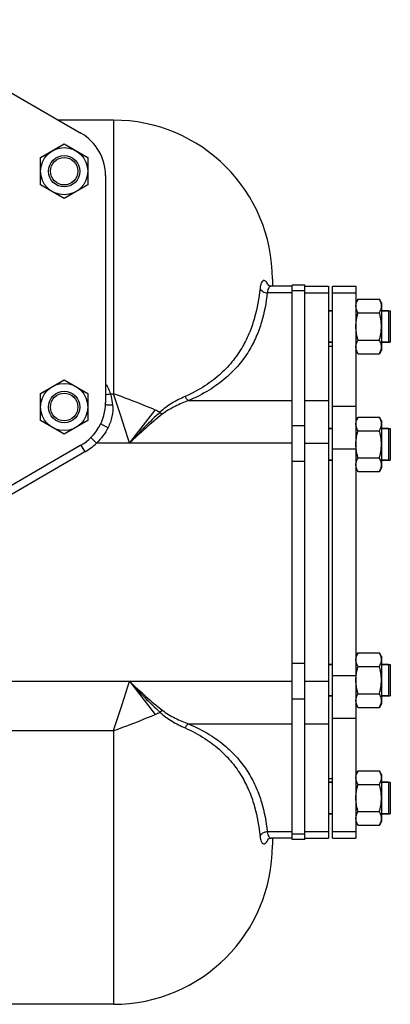
# Model space of a CAD drawing. Units: millimetres. Extents: x -2119 to 1900, y -841 to 1391.
# Drawn here: x 864 to 1053, y -827 to -326 of the extents above; entities that cross this region are included whole.
import ezdxf

# ---------------------------------------------------------------- set-up
doc = ezdxf.new("R2010")
doc.units = ezdxf.units.MM
doc.header["$LTSCALE"] = 19.36
doc.layers.get('0').update_dxf_attribs({"linetype": 'CONTINUOUS'})
doc.layers.add('02___PRT_ALL_AXES', color=7, linetype='CONTINUOUS')
doc.layers.add('3_ALL_AXES', color=7, linetype='CONTINUOUS')

msp = doc.modelspace()

# ---------------------------------------------------------------- linework, layer by layer
at = {"color": 7, "linetype": 'CONTINUOUS'}
for p, q in [((795.49, -326.24), (895.49, -383.97)), ((911.99, -377.36), (884.04, -377.36)), ((874.92, -396.43), (886.92, -389.5)), ((886.92, -389.5), (898.92, -396.43)), ((874.92, -410.29), (874.92, -396.43)), ((898.92, -396.43), (898.92, -410.29)), ((907.99, -405.62), (907.99, -521.09)), ((886.92, -417.22), (874.92, -410.29)), ((898.92, -410.29), (886.92, -417.22)), ((992.99, -458.36), (992.99, -461.89)), ((990.67, -461.34), (990.65, -461.32)), ((992.31, -461.89), (992.3, -461.89)), ((1002.99, -461.89), (992.34, -461.89)), ((1009.49, -461.27), (1002.99, -461.27)), ((1009.49, -743.45), (1009.49, -461.27)), ((1021.49, -461.89), (1021.49, -742.83)), ((1023.49, -461.89), (1035.49, -461.89)), ((1023.49, -742.83), (1023.49, -461.89)), ((1035.49, -461.89), (1035.49, -742.83)), ((1036.57, -468.5), (1035.49, -470.36)), ((1036.57, -468.5), (1047.42, -468.5)), ((1048.49, -470.36), (1047.42, -468.5)), ((1048.49, -470.36), (1048.49, -494.36)), ((1023.49, -474.36), (1021.49, -474.36)), ((1036.57, -475.43), (1047.42, -475.43)), ((1051.99, -474.36), (1048.49, -474.36)), ((1051.99, -474.36), (1051.99, -490.36)), ((1023.49, -490.36), (1021.49, -490.36)), ((1036.57, -489.29), (1047.42, -489.29)), ((1051.99, -490.36), (1048.49, -490.36)), ((1036.57, -496.22), (1035.49, -494.36)), ((1048.49, -494.36), (1047.42, -496.22)), ((1036.57, -496.22), (1047.42, -496.22)), ((874.92, -516.43), (886.92, -509.5)), ((886.92, -509.5), (898.92, -516.43)), ((874.92, -530.29), (874.92, -516.43)), ((898.92, -516.43), (898.92, -530.29)), ((886.92, -537.22), (874.92, -530.29)), ((898.92, -530.29), (886.92, -537.22)), ((1036.57, -528.5), (1035.49, -530.36)), ((1036.57, -528.5), (1047.42, -528.5)), ((1048.49, -530.36), (1047.42, -528.5)), ((1048.49, -530.36), (1048.49, -554.36)), ((1023.49, -534.36), (1021.49, -534.36)), ((1036.57, -535.43), (1047.42, -535.43)), ((1051.99, -534.36), (1048.49, -534.36)), ((1051.99, -534.36), (1051.99, -550.36)), ((895.49, -542.75), (795.49, -600.48)), ((1023.49, -550.36), (1021.49, -550.36)), ((1036.57, -549.29), (1047.42, -549.29)), ((1051.99, -550.36), (1048.49, -550.36)), ((1036.57, -556.22), (1035.49, -554.36)), ((1036.57, -556.22), (1047.42, -556.22)), ((1048.49, -554.36), (1047.42, -556.22)), ((1036.57, -648.5), (1035.49, -650.36)), ((1036.57, -648.5), (1047.42, -648.5)), ((1048.49, -650.36), (1047.42, -648.5)), ((1048.49, -650.36), (1048.49, -674.36)), ((1023.49, -654.36), (1021.49, -654.36)), ((1036.57, -655.43), (1047.42, -655.43)), ((1051.99, -654.36), (1048.49, -654.36)), ((1051.99, -654.36), (1051.99, -670.36)), ((1023.49, -670.36), (1021.49, -670.36)), ((1036.57, -669.29), (1047.42, -669.29)), ((1051.99, -670.36), (1048.49, -670.36)), ((1036.57, -676.22), (1035.49, -674.36)), ((1036.57, -676.22), (1047.42, -676.22)), ((1048.49, -674.36), (1047.42, -676.22)), ((1036.57, -708.5), (1035.49, -710.36)), ((1036.57, -708.5), (1047.42, -708.5)), ((1048.49, -710.36), (1047.42, -708.5)), ((1048.49, -710.36), (1048.49, -734.36)), ((1023.49, -714.36), (1021.49, -714.36)), ((1036.57, -715.43), (1047.42, -715.43)), ((1051.99, -714.36), (1048.49, -714.36)), ((1051.99, -714.36), (1051.99, -730.36)), ((1023.49, -730.36), (1021.49, -730.36)), ((1036.57, -729.29), (1047.42, -729.29)), ((1051.99, -730.36), (1048.49, -730.36)), ((1036.57, -736.22), (1035.49, -734.36)), ((1036.57, -736.22), (1047.42, -736.22)), ((1048.49, -734.36), (1047.42, -736.22)), ((992.22, -742.83), (992.3, -742.83)), ((992.3, -742.83), (992.31, -742.83)), ((1002.99, -742.83), (992.34, -742.83)), ((992.99, -742.93), (992.99, -746.36)), ((1009.49, -743.45), (1002.99, -743.45)), ((1023.49, -742.83), (1035.49, -742.83)), ((911.99, -827.36), (697.99, -827.36))]:
    msp.add_line(p, q, dxfattribs=at)
at = {"color": 9, "linetype": 'CONTINUOUS'}
for p, q in [((911.99, -377.36), (911.99, -516.64)), ((1002.99, -465.24), (990.34, -465.24)), ((1002.99, -464.08), (1009.49, -464.08)), ((1009.49, -465.24), (1021.49, -465.24)), ((1023.49, -465.24), (1035.49, -465.24)), ((910.42, -516.64), (911.99, -516.64)), ((950.25, -520.09), (1002.99, -520.09)), ((1009.49, -520.09), (1021.49, -520.09)), ((920.15, -541.74), (933.3, -524.92)), ((1023.49, -522.97), (1035.49, -522.97)), ((1002.99, -532.79), (1009.49, -532.79)), ((900.55, -538.89), (903.36, -541.74)), ((897.49, -546.21), (797.49, -603.94)), ((895.49, -542.75), (897.49, -546.21)), ((1002.99, -541.74), (903.36, -541.74)), ((1009.49, -541.74), (1021.49, -541.74)), ((1023.49, -544.62), (1035.49, -544.62)), ((1002.99, -550.98), (1009.49, -550.98)), ((1002.99, -653.74), (1009.49, -653.74)), ((1023.49, -660.09), (1035.49, -660.09)), ((809.69, -662.98), (1002.99, -662.98)), ((920.15, -662.98), (933.3, -679.8)), ((1009.49, -662.98), (1021.49, -662.98)), ((1002.99, -671.93), (1009.49, -671.93)), ((950.25, -684.63), (1002.99, -684.63)), ((1009.49, -684.63), (1021.49, -684.63)), ((1023.49, -681.75), (1035.49, -681.75)), ((817.05, -688.08), (911.99, -688.08)), ((911.99, -688.08), (911.99, -827.36)), ((990.34, -739.48), (1002.99, -739.48)), ((1002.99, -740.64), (1009.49, -740.64)), ((1009.49, -739.48), (1021.49, -739.48)), ((1023.49, -739.48), (1035.49, -739.48))]:
    msp.add_line(p, q, dxfattribs=at)
at = {"color": 3, "linetype": 'CONTINUOUS'}
msp.add_line((1002.99, -743.45), (1002.99, -461.27), dxfattribs=at)
at = {"color": 7, "linetype": 'CONTINUOUS'}
for points in [[(992.3, -461.89), (992.22, -461.89), (991.76, -461.84), (991.35, -461.72), (991.01, -461.57), (990.78, -461.43), (990.67, -461.34)], [(990.77, -743.23), (990.68, -743.36), (990.64, -743.41), (990.67, -743.38), (990.79, -743.29), (991.02, -743.14), (991.35, -742.99), (991.76, -742.88), (992.22, -742.83)]]:
    msp.add_lwpolyline(points, dxfattribs=at)
for centre, radius in [((886.92, -403.36), 12), ((886.92, -403.36), 7), ((886.92, -523.36), 12), ((886.92, -523.36), 7)]:
    msp.add_circle(centre, radius, dxfattribs=at)
for centre, radius, start, end in [((911.99, -458.36), 81, 0, 90), ((882.99, -405.62), 25, 0, 60), ((882.99, -521.09), 25, 300, 360), ((911.99, -746.36), 81, 270, 360)]:
    msp.add_arc(centre, radius, start, end, dxfattribs=at)
at = {"color": 9, "linetype": 'CONTINUOUS'}
for centre, radius, start, end in [((907.44, -584.31), 64.77, 64.1286, 66.4625), ((882.99, -521.09), 29, 300, 314.6156)]:
    msp.add_arc(centre, radius, start, end, dxfattribs=at)
for points, knots in [([(990.63, -460.83), (990.45, -460.49), (990.09, -459.91), (989.47, -459.25), (988.89, -458.98), (988.46, -458.99), (988.05, -459.13), (987.58, -459.59), (987.16, -460.44), (986.83, -461.61), (986.7, -462.51), (986.65, -463.01)], [0, 0, 0, 0, 0.151084, 0.266632, 0.354296, 0.393117, 0.432381, 0.5233, 0.644377, 0.80266, 1, 1, 1, 1]), ([(990.99, -461.56), (990.96, -461.49), (990.85, -461.25), (990.73, -461), (990.63, -460.83)], [0, 0, 0, 0, 0.261636, 1, 1, 1, 1]), ([(986.65, -463.01), (986.13, -468), (984.8, -475.54), (981.5, -485.32), (977.95, -492.68), (973.1, -499.87), (966.67, -506.74), (958.41, -513.06), (951.97, -516.48), (948.45, -518.02)], [0, 0, 0, 0, 0.213323, 0.323656, 0.438326, 0.559787, 0.69136, 0.836902, 1, 1, 1, 1]), ([(990.34, -465.24), (989.79, -470.28), (988.37, -477.89), (984.84, -487.7), (981.06, -495.04), (975.92, -502.19), (969.15, -508.99), (960.54, -515.21), (953.88, -518.57), (950.25, -520.09)], [0, 0, 0, 0, 0.212176, 0.321697, 0.435734, 0.557009, 0.689014, 0.835573, 1, 1, 1, 1]), ([(986.65, -463.01), (986.96, -463.66), (988.06, -464.81), (989.57, -465.22), (990.34, -465.24)], [0, 0, 0, 0, 0.484301, 1, 1, 1, 1]), ([(992.3, -461.89), (992.07, -461.89), (991.55, -462.08), (990.97, -462.8), (990.56, -463.89), (990.4, -464.75), (990.34, -465.24)], [0, 0, 0, 0, 0.16741, 0.371677, 0.644989, 1, 1, 1, 1]), ([(908, -511.67), (908.56, -512.4), (909.49, -514.02), (910.14, -515.76), (910.42, -516.64)], [0, 0, 0, 0, 0.501402, 1, 1, 1, 1]), ([(907.99, -516.94), (908.37, -516.96), (909.19, -516.91), (909.99, -516.75), (910.42, -516.64)], [0, 0, 0, 0, 0.465032, 1, 1, 1, 1]), ([(910.42, -516.64), (910.56, -517.09), (911.09, -518.94), (911.39, -520.84), (911.55, -522.28)], [0, 0, 0, 0, 0.247604, 1, 1, 1, 1]), ([(933.3, -524.92), (931.56, -524.17), (924.53, -521.21), (917.4, -518.49), (911.99, -516.64)], [0, 0, 0, 0, 0.249697, 1, 1, 1, 1]), ([(920.15, -541.74), (918.83, -537.46), (916.19, -529.07), (913.42, -520.72), (911.99, -516.64)], [0, 0, 0, 0, 0.508755, 1, 1, 1, 1]), ([(948.45, -518.02), (946.19, -519.01), (942.85, -520.73), (938.65, -523.51), (936.64, -525.14), (935.7, -526.03)], [0, 0, 0, 0, 0.489923, 0.74289, 1, 1, 1, 1]), ([(950.25, -520.09), (947.92, -520.93), (944.44, -522.41), (940.01, -524.83), (937.88, -526.26), (936.87, -527.06)], [0, 0, 0, 0, 0.492633, 0.744908, 1, 1, 1, 1]), ([(948.45, -518.02), (948.68, -518.45), (949.19, -519.23), (949.89, -519.87), (950.25, -520.09)], [0, 0, 0, 0, 0.535859, 1, 1, 1, 1]), ([(907.96, -521.95), (908.02, -521.98), (908.29, -522.11), (908.59, -522.18), (908.82, -522.22)], [0, 0, 0, 0, 0.211067, 1, 1, 1, 1]), ([(908.82, -522.22), (909.24, -522.3), (910.15, -522.36), (911.07, -522.32), (911.55, -522.28)], [0, 0, 0, 0, 0.462889, 1, 1, 1, 1]), ([(911.55, -522.28), (911.78, -524.23), (911.51, -528.28), (910.15, -532.07), (909.26, -533.87)], [0, 0, 0, 0, 0.494562, 1, 1, 1, 1]), ([(935.7, -526.03), (933.04, -528.43), (927.8, -533.62), (922.75, -539), (920.15, -541.74)], [0, 0, 0, 0, 0.486784, 1, 1, 1, 1]), ([(935.7, -526.03), (935.79, -526.12), (936.16, -526.49), (936.56, -526.83), (936.87, -527.06)], [0, 0, 0, 0, 0.256746, 1, 1, 1, 1]), ([(936.87, -527.06), (934.02, -529.29), (928.39, -534.13), (922.94, -539.17), (920.15, -541.74)], [0, 0, 0, 0, 0.488668, 1, 1, 1, 1]), ([(909.26, -533.87), (908.53, -535.34), (906.79, -538.16), (904.57, -540.62), (903.36, -541.74)], [0, 0, 0, 0, 0.499338, 1, 1, 1, 1]), ([(905.63, -531.7), (905.62, -531.73), (905.7, -531.86), (905.89, -532.02), (906.21, -532.26), (906.66, -532.53), (907.21, -532.85), (908.08, -533.31), (908.77, -533.65), (909.26, -533.87)], [0, 0, 0, 0, 0.028026, 0.08802, 0.18184, 0.306217, 0.456582, 0.627094, 1, 1, 1, 1]), ([(911.99, -688.08), (913.42, -684), (916.19, -675.65), (918.83, -667.26), (920.15, -662.98)], [0, 0, 0, 0, 0.491245, 1, 1, 1, 1]), ([(920.15, -662.98), (922.75, -665.72), (927.8, -671.1), (933.04, -676.29), (935.7, -678.69)], [0, 0, 0, 0, 0.513168, 1, 1, 1, 1]), ([(920.15, -662.98), (922.94, -665.55), (928.38, -670.59), (934.02, -675.43), (936.87, -677.66)], [0, 0, 0, 0, 0.511292, 1, 1, 1, 1]), ([(911.99, -688.08), (913.79, -687.46), (920.98, -684.92), (928.05, -682.06), (933.3, -679.8)], [0, 0, 0, 0, 0.249344, 1, 1, 1, 1]), ([(933.3, -679.8), (933.71, -679.62), (934.51, -679.26), (935.3, -678.88), (935.7, -678.69)], [0, 0, 0, 0, 0.500293, 1, 1, 1, 1]), ([(935.7, -678.69), (935.79, -678.6), (936.16, -678.23), (936.56, -677.89), (936.87, -677.66)], [0, 0, 0, 0, 0.256742, 1, 1, 1, 1]), ([(935.7, -678.69), (936.64, -679.58), (938.64, -681.21), (942.85, -683.99), (946.19, -685.71), (948.45, -686.7)], [0, 0, 0, 0, 0.257151, 0.510008, 1, 1, 1, 1]), ([(936.87, -677.66), (937.88, -678.46), (940.01, -679.89), (944.44, -682.31), (947.91, -683.79), (950.25, -684.63)], [0, 0, 0, 0, 0.255123, 0.507298, 1, 1, 1, 1]), ([(948.45, -686.7), (948.68, -686.26), (949.19, -685.49), (949.89, -684.85), (950.25, -684.63)], [0, 0, 0, 0, 0.535859, 1, 1, 1, 1]), ([(950.25, -684.63), (953.88, -686.15), (960.54, -689.51), (969.15, -695.73), (975.92, -702.53), (981.06, -709.68), (984.84, -717.02), (988.37, -726.83), (989.79, -734.44), (990.34, -739.48)], [0, 0, 0, 0, 0.164425, 0.310986, 0.442977, 0.564264, 0.678313, 0.787834, 1, 1, 1, 1]), ([(948.45, -686.7), (951.97, -688.24), (958.41, -691.66), (966.67, -697.97), (973.1, -704.85), (977.95, -712.04), (981.5, -719.4), (984.81, -729.18), (986.13, -736.72), (986.65, -741.71)], [0, 0, 0, 0, 0.163098, 0.308642, 0.440203, 0.561674, 0.676356, 0.786689, 1, 1, 1, 1]), ([(986.65, -741.71), (986.96, -741.06), (988.06, -739.91), (989.57, -739.5), (990.34, -739.48)], [0, 0, 0, 0, 0.484301, 1, 1, 1, 1]), ([(990.34, -739.48), (990.4, -739.97), (990.56, -740.83), (990.97, -741.92), (991.55, -742.64), (992.07, -742.83), (992.3, -742.83)], [0, 0, 0, 0, 0.355013, 0.628338, 0.832594, 1, 1, 1, 1]), ([(986.65, -741.71), (986.71, -742.24), (986.84, -743.19), (987.2, -744.41), (987.67, -745.27), (988.21, -745.69), (988.66, -745.75), (989, -745.68), (989.34, -745.51), (989.83, -745.11), (990.43, -744.33), (990.8, -743.59), (990.99, -743.16)], [0, 0, 0, 0, 0.18996, 0.339291, 0.450573, 0.533282, 0.570722, 0.609914, 0.653973, 0.705086, 0.833164, 1, 1, 1, 1])]:
    msp.add_open_spline(points, degree=3, knots=knots, dxfattribs=at)
at = {"color": 7, "linetype": 'CONTINUOUS'}
for points, knots in [([(1035.49, -471.97), (1035.49, -471.82), (1035.51, -471.53), (1035.56, -471.09), (1035.65, -470.65), (1035.82, -470.06), (1036.11, -469.34), (1036.41, -468.78), (1036.57, -468.5)], [0, 0, 0, 0, 0.119943, 0.240515, 0.362279, 0.485686, 0.738448, 1, 1, 1, 1]), ([(1048.49, -471.97), (1048.49, -471.82), (1048.48, -471.53), (1048.43, -471.09), (1048.33, -470.65), (1048.17, -470.06), (1047.88, -469.34), (1047.58, -468.78), (1047.42, -468.5)], [0, 0, 0, 0, 0.119943, 0.240515, 0.362279, 0.485686, 0.738448, 1, 1, 1, 1]), ([(1036.57, -475.43), (1036.41, -475.15), (1036.11, -474.6), (1035.82, -473.87), (1035.65, -473.29), (1035.56, -472.85), (1035.51, -472.41), (1035.49, -472.11), (1035.49, -471.97)], [0, 0, 0, 0, 0.261551, 0.514313, 0.63772, 0.759484, 0.880056, 1, 1, 1, 1]), ([(1035.49, -482.36), (1035.49, -481.77), (1035.54, -480.6), (1035.76, -478.85), (1036.11, -477.13), (1036.4, -475.99), (1036.57, -475.43)], [0, 0, 0, 0, 0.249983, 0.499976, 0.749982, 1, 1, 1, 1]), ([(1047.42, -475.43), (1047.58, -475.15), (1047.88, -474.6), (1048.17, -473.87), (1048.33, -473.29), (1048.43, -472.85), (1048.48, -472.41), (1048.49, -472.11), (1048.49, -471.97)], [0, 0, 0, 0, 0.261551, 0.514313, 0.63772, 0.759484, 0.880056, 1, 1, 1, 1]), ([(1048.49, -482.36), (1048.49, -481.77), (1048.44, -480.6), (1048.23, -478.85), (1047.88, -477.13), (1047.58, -475.99), (1047.42, -475.43)], [0, 0, 0, 0, 0.249983, 0.499976, 0.749982, 1, 1, 1, 1]), ([(1036.57, -489.29), (1036.4, -488.72), (1036.11, -487.59), (1035.76, -485.86), (1035.54, -484.12), (1035.49, -482.95), (1035.49, -482.36)], [0, 0, 0, 0, 0.250018, 0.500023, 0.750016, 1, 1, 1, 1]), ([(1047.42, -489.29), (1047.58, -488.72), (1047.88, -487.59), (1048.23, -485.86), (1048.44, -484.12), (1048.49, -482.95), (1048.49, -482.36)], [0, 0, 0, 0, 0.250018, 0.500023, 0.750016, 1, 1, 1, 1]), ([(1035.49, -492.75), (1035.49, -492.61), (1035.51, -492.31), (1035.56, -491.87), (1035.65, -491.43), (1035.82, -490.85), (1036.11, -490.12), (1036.41, -489.56), (1036.57, -489.29)], [0, 0, 0, 0, 0.119943, 0.240515, 0.362279, 0.485686, 0.738448, 1, 1, 1, 1]), ([(1048.49, -492.75), (1048.49, -492.61), (1048.48, -492.31), (1048.43, -491.87), (1048.33, -491.43), (1048.17, -490.85), (1047.88, -490.12), (1047.58, -489.56), (1047.42, -489.29)], [0, 0, 0, 0, 0.119943, 0.240515, 0.362279, 0.485686, 0.738448, 1, 1, 1, 1]), ([(1036.57, -496.22), (1036.41, -495.94), (1036.11, -495.38), (1035.82, -494.66), (1035.65, -494.07), (1035.56, -493.63), (1035.51, -493.19), (1035.49, -492.9), (1035.49, -492.75)], [0, 0, 0, 0, 0.261551, 0.514313, 0.63772, 0.759484, 0.880056, 1, 1, 1, 1]), ([(1047.42, -496.22), (1047.58, -495.94), (1047.88, -495.38), (1048.17, -494.66), (1048.33, -494.07), (1048.43, -493.63), (1048.48, -493.19), (1048.49, -492.9), (1048.49, -492.75)], [0, 0, 0, 0, 0.261551, 0.514313, 0.63772, 0.759484, 0.880056, 1, 1, 1, 1]), ([(1035.49, -531.97), (1035.49, -531.82), (1035.51, -531.53), (1035.56, -531.09), (1035.65, -530.65), (1035.82, -530.06), (1036.11, -529.34), (1036.41, -528.78), (1036.57, -528.5)], [0, 0, 0, 0, 0.119943, 0.240515, 0.362279, 0.485686, 0.738448, 1, 1, 1, 1]), ([(1048.49, -531.97), (1048.49, -531.82), (1048.48, -531.53), (1048.43, -531.09), (1048.33, -530.65), (1048.17, -530.06), (1047.88, -529.34), (1047.58, -528.78), (1047.42, -528.5)], [0, 0, 0, 0, 0.119943, 0.240515, 0.362279, 0.485686, 0.738448, 1, 1, 1, 1]), ([(1036.57, -535.43), (1036.41, -535.15), (1036.11, -534.6), (1035.82, -533.87), (1035.65, -533.29), (1035.56, -532.85), (1035.51, -532.41), (1035.49, -532.11), (1035.49, -531.97)], [0, 0, 0, 0, 0.261551, 0.514313, 0.63772, 0.759484, 0.880056, 1, 1, 1, 1]), ([(1035.49, -542.36), (1035.49, -541.77), (1035.54, -540.6), (1035.76, -538.85), (1036.11, -537.13), (1036.4, -535.99), (1036.57, -535.43)], [0, 0, 0, 0, 0.249983, 0.499976, 0.749982, 1, 1, 1, 1]), ([(1047.42, -535.43), (1047.58, -535.15), (1047.88, -534.6), (1048.17, -533.87), (1048.33, -533.29), (1048.43, -532.85), (1048.48, -532.41), (1048.49, -532.11), (1048.49, -531.97)], [0, 0, 0, 0, 0.261551, 0.514313, 0.63772, 0.759484, 0.880056, 1, 1, 1, 1]), ([(1048.49, -542.36), (1048.49, -541.77), (1048.44, -540.6), (1048.23, -538.85), (1047.88, -537.13), (1047.58, -535.99), (1047.42, -535.43)], [0, 0, 0, 0, 0.249983, 0.499976, 0.749982, 1, 1, 1, 1]), ([(1036.57, -549.29), (1036.4, -548.72), (1036.11, -547.59), (1035.76, -545.86), (1035.54, -544.12), (1035.49, -542.95), (1035.49, -542.36)], [0, 0, 0, 0, 0.250018, 0.500023, 0.750016, 1, 1, 1, 1]), ([(1047.42, -549.29), (1047.58, -548.72), (1047.88, -547.59), (1048.23, -545.86), (1048.44, -544.12), (1048.49, -542.95), (1048.49, -542.36)], [0, 0, 0, 0, 0.250018, 0.500023, 0.750016, 1, 1, 1, 1]), ([(1035.49, -552.75), (1035.49, -552.61), (1035.51, -552.31), (1035.56, -551.87), (1035.65, -551.43), (1035.82, -550.85), (1036.11, -550.12), (1036.41, -549.56), (1036.57, -549.29)], [0, 0, 0, 0, 0.119943, 0.240515, 0.362279, 0.485686, 0.738448, 1, 1, 1, 1]), ([(1048.49, -552.75), (1048.49, -552.61), (1048.48, -552.31), (1048.43, -551.87), (1048.33, -551.43), (1048.17, -550.85), (1047.88, -550.12), (1047.58, -549.56), (1047.42, -549.29)], [0, 0, 0, 0, 0.119943, 0.240515, 0.362279, 0.485686, 0.738448, 1, 1, 1, 1]), ([(1036.57, -556.22), (1036.41, -555.94), (1036.11, -555.38), (1035.82, -554.66), (1035.65, -554.07), (1035.56, -553.63), (1035.51, -553.19), (1035.49, -552.9), (1035.49, -552.75)], [0, 0, 0, 0, 0.261551, 0.514313, 0.63772, 0.759484, 0.880056, 1, 1, 1, 1]), ([(1047.42, -556.22), (1047.58, -555.94), (1047.88, -555.38), (1048.17, -554.66), (1048.33, -554.07), (1048.43, -553.63), (1048.48, -553.19), (1048.49, -552.9), (1048.49, -552.75)], [0, 0, 0, 0, 0.261551, 0.514313, 0.63772, 0.759484, 0.880056, 1, 1, 1, 1]), ([(1035.49, -651.97), (1035.49, -651.82), (1035.51, -651.53), (1035.56, -651.09), (1035.65, -650.65), (1035.82, -650.06), (1036.11, -649.34), (1036.41, -648.78), (1036.57, -648.5)], [0, 0, 0, 0, 0.119943, 0.240515, 0.362279, 0.485686, 0.738448, 1, 1, 1, 1]), ([(1048.49, -651.97), (1048.49, -651.82), (1048.48, -651.53), (1048.43, -651.09), (1048.33, -650.65), (1048.17, -650.06), (1047.88, -649.34), (1047.58, -648.78), (1047.42, -648.5)], [0, 0, 0, 0, 0.119943, 0.240515, 0.362279, 0.485686, 0.738448, 1, 1, 1, 1]), ([(1036.57, -655.43), (1036.41, -655.15), (1036.11, -654.6), (1035.82, -653.87), (1035.65, -653.29), (1035.56, -652.85), (1035.51, -652.41), (1035.49, -652.11), (1035.49, -651.97)], [0, 0, 0, 0, 0.261551, 0.514313, 0.63772, 0.759484, 0.880056, 1, 1, 1, 1]), ([(1035.49, -662.36), (1035.49, -661.77), (1035.54, -660.6), (1035.76, -658.85), (1036.11, -657.13), (1036.4, -655.99), (1036.57, -655.43)], [0, 0, 0, 0, 0.249983, 0.499976, 0.749982, 1, 1, 1, 1]), ([(1047.42, -655.43), (1047.58, -655.15), (1047.88, -654.6), (1048.17, -653.87), (1048.33, -653.29), (1048.43, -652.85), (1048.48, -652.41), (1048.49, -652.11), (1048.49, -651.97)], [0, 0, 0, 0, 0.261551, 0.514313, 0.63772, 0.759484, 0.880056, 1, 1, 1, 1]), ([(1048.49, -662.36), (1048.49, -661.77), (1048.44, -660.6), (1048.23, -658.85), (1047.88, -657.13), (1047.58, -655.99), (1047.42, -655.43)], [0, 0, 0, 0, 0.249983, 0.499976, 0.749982, 1, 1, 1, 1]), ([(1036.57, -669.29), (1036.4, -668.72), (1036.11, -667.59), (1035.76, -665.86), (1035.54, -664.12), (1035.49, -662.95), (1035.49, -662.36)], [0, 0, 0, 0, 0.250018, 0.500023, 0.750016, 1, 1, 1, 1]), ([(1047.42, -669.29), (1047.58, -668.72), (1047.88, -667.59), (1048.23, -665.86), (1048.44, -664.12), (1048.49, -662.95), (1048.49, -662.36)], [0, 0, 0, 0, 0.250018, 0.500023, 0.750016, 1, 1, 1, 1]), ([(1035.49, -672.75), (1035.49, -672.61), (1035.51, -672.31), (1035.56, -671.87), (1035.65, -671.43), (1035.82, -670.85), (1036.11, -670.12), (1036.41, -669.56), (1036.57, -669.29)], [0, 0, 0, 0, 0.119943, 0.240515, 0.362279, 0.485686, 0.738448, 1, 1, 1, 1]), ([(1048.49, -672.75), (1048.49, -672.61), (1048.48, -672.31), (1048.43, -671.87), (1048.33, -671.43), (1048.17, -670.85), (1047.88, -670.12), (1047.58, -669.56), (1047.42, -669.29)], [0, 0, 0, 0, 0.119943, 0.240515, 0.362279, 0.485686, 0.738448, 1, 1, 1, 1]), ([(1036.57, -676.22), (1036.41, -675.94), (1036.11, -675.38), (1035.82, -674.66), (1035.65, -674.07), (1035.56, -673.63), (1035.51, -673.19), (1035.49, -672.9), (1035.49, -672.75)], [0, 0, 0, 0, 0.261551, 0.514313, 0.63772, 0.759484, 0.880056, 1, 1, 1, 1]), ([(1047.42, -676.22), (1047.58, -675.94), (1047.88, -675.38), (1048.17, -674.66), (1048.33, -674.07), (1048.43, -673.63), (1048.48, -673.19), (1048.49, -672.9), (1048.49, -672.75)], [0, 0, 0, 0, 0.261551, 0.514313, 0.63772, 0.759484, 0.880056, 1, 1, 1, 1]), ([(1035.49, -711.97), (1035.49, -711.82), (1035.51, -711.53), (1035.56, -711.09), (1035.65, -710.65), (1035.82, -710.06), (1036.11, -709.34), (1036.41, -708.78), (1036.57, -708.5)], [0, 0, 0, 0, 0.119943, 0.240515, 0.362279, 0.485686, 0.738448, 1, 1, 1, 1]), ([(1048.49, -711.97), (1048.49, -711.82), (1048.48, -711.53), (1048.43, -711.09), (1048.33, -710.65), (1048.17, -710.06), (1047.88, -709.34), (1047.58, -708.78), (1047.42, -708.5)], [0, 0, 0, 0, 0.119943, 0.240515, 0.362279, 0.485686, 0.738448, 1, 1, 1, 1]), ([(1036.57, -715.43), (1036.41, -715.15), (1036.11, -714.6), (1035.82, -713.87), (1035.65, -713.29), (1035.56, -712.85), (1035.51, -712.41), (1035.49, -712.11), (1035.49, -711.97)], [0, 0, 0, 0, 0.261551, 0.514313, 0.63772, 0.759484, 0.880056, 1, 1, 1, 1]), ([(1035.49, -722.36), (1035.49, -721.77), (1035.54, -720.6), (1035.76, -718.85), (1036.11, -717.13), (1036.4, -715.99), (1036.57, -715.43)], [0, 0, 0, 0, 0.249983, 0.499976, 0.749982, 1, 1, 1, 1]), ([(1047.42, -715.43), (1047.58, -715.15), (1047.88, -714.6), (1048.17, -713.87), (1048.33, -713.29), (1048.43, -712.85), (1048.48, -712.41), (1048.49, -712.11), (1048.49, -711.97)], [0, 0, 0, 0, 0.261551, 0.514313, 0.63772, 0.759484, 0.880056, 1, 1, 1, 1]), ([(1048.49, -722.36), (1048.49, -721.77), (1048.44, -720.6), (1048.23, -718.85), (1047.88, -717.13), (1047.58, -715.99), (1047.42, -715.43)], [0, 0, 0, 0, 0.249983, 0.499976, 0.749982, 1, 1, 1, 1]), ([(1036.57, -729.29), (1036.4, -728.72), (1036.11, -727.59), (1035.76, -725.86), (1035.54, -724.12), (1035.49, -722.95), (1035.49, -722.36)], [0, 0, 0, 0, 0.250018, 0.500023, 0.750016, 1, 1, 1, 1]), ([(1047.42, -729.29), (1047.58, -728.72), (1047.88, -727.59), (1048.23, -725.86), (1048.44, -724.12), (1048.49, -722.95), (1048.49, -722.36)], [0, 0, 0, 0, 0.250018, 0.500023, 0.750016, 1, 1, 1, 1]), ([(1035.49, -732.75), (1035.49, -732.61), (1035.51, -732.31), (1035.56, -731.87), (1035.65, -731.43), (1035.82, -730.85), (1036.11, -730.12), (1036.41, -729.56), (1036.57, -729.29)], [0, 0, 0, 0, 0.119943, 0.240515, 0.362279, 0.485686, 0.738448, 1, 1, 1, 1]), ([(1048.49, -732.75), (1048.49, -732.61), (1048.48, -732.31), (1048.43, -731.87), (1048.33, -731.43), (1048.17, -730.85), (1047.88, -730.12), (1047.58, -729.56), (1047.42, -729.29)], [0, 0, 0, 0, 0.119943, 0.240515, 0.362279, 0.485686, 0.738448, 1, 1, 1, 1]), ([(1036.57, -736.22), (1036.41, -735.94), (1036.11, -735.38), (1035.82, -734.66), (1035.65, -734.07), (1035.56, -733.63), (1035.51, -733.19), (1035.49, -732.9), (1035.49, -732.75)], [0, 0, 0, 0, 0.261551, 0.514313, 0.63772, 0.759484, 0.880056, 1, 1, 1, 1]), ([(1047.42, -736.22), (1047.58, -735.94), (1047.88, -735.38), (1048.17, -734.66), (1048.33, -734.07), (1048.43, -733.63), (1048.48, -733.19), (1048.49, -732.9), (1048.49, -732.75)], [0, 0, 0, 0, 0.261551, 0.514313, 0.63772, 0.759484, 0.880056, 1, 1, 1, 1])]:
    msp.add_open_spline(points, degree=3, knots=knots, dxfattribs=at)
at = {"layer": '02___PRT_ALL_AXES', "color": 7, "linetype": 'CONTINUOUS'}
for p, q in [((1009.49, -461.89), (1021.49, -461.89)), ((1021.49, -474.36), (1023.49, -474.36)), ((1048.49, -474.36), (1052.99, -474.36)), ((1052.99, -474.36), (1052.99, -490.36)), ((1021.49, -490.36), (1023.49, -490.36)), ((1048.49, -490.36), (1052.99, -490.36)), ((1021.49, -534.36), (1023.49, -534.36)), ((1048.49, -534.36), (1052.99, -534.36)), ((1052.99, -534.36), (1052.99, -550.36)), ((1021.49, -550.36), (1023.49, -550.36)), ((1048.49, -550.36), (1052.99, -550.36)), ((1021.49, -654.36), (1023.49, -654.36)), ((1048.49, -654.36), (1052.99, -654.36)), ((1052.99, -654.36), (1052.99, -670.36)), ((1021.49, -670.36), (1023.49, -670.36)), ((1048.49, -670.36), (1052.99, -670.36)), ((1021.49, -714.36), (1023.49, -714.36)), ((1048.49, -714.36), (1052.99, -714.36)), ((1052.99, -714.36), (1052.99, -730.36)), ((1021.49, -730.36), (1023.49, -730.36)), ((1048.49, -730.36), (1052.99, -730.36)), ((1009.49, -742.83), (1021.49, -742.83))]:
    msp.add_line(p, q, dxfattribs=at)
for centre in [(886.92, -403.36), (886.92, -523.36)]:
    msp.add_circle(centre, 8, dxfattribs=at)
at = {"layer": '3_ALL_AXES', "color": 7, "linetype": 'CONTINUOUS'}
for p, q in [((1021.49, -492.36), (1023.49, -492.36)), ((1021.49, -712.36), (1023.49, -712.36))]:
    msp.add_line(p, q, dxfattribs=at)

doc.saveas('drawing.dxf')
